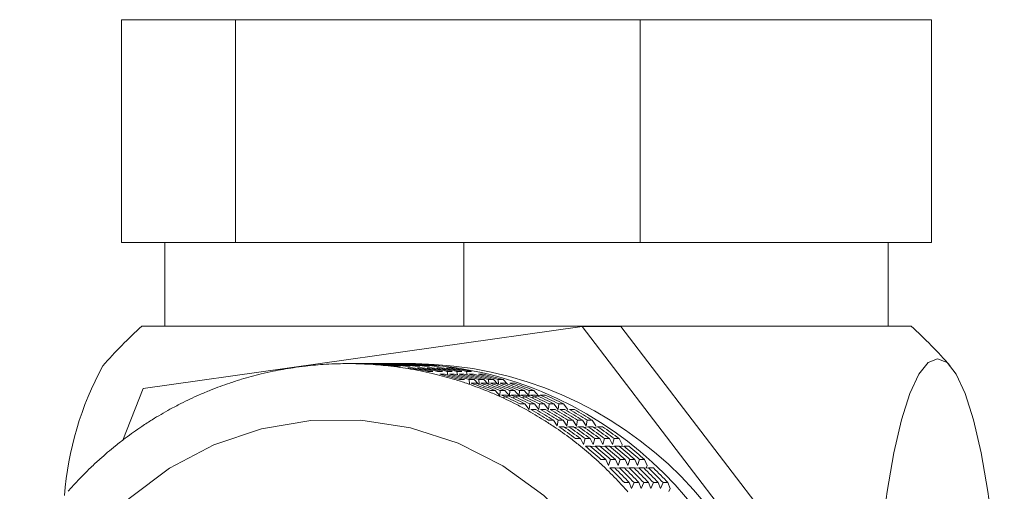
# Model space of a CAD drawing. Units: millimetres. Extents: x 0 to 682, y 0 to 365.
# Drawn here: x 29 to 43, y 200 to 207 of the extents above; entities that cross this region are included whole.
import ezdxf

# ---------------------------------------------------------------- set-up
doc = ezdxf.new("R2010")
doc.units = ezdxf.units.MM
doc.linetypes.add('SLD-Durchgehend', pattern=[0])

msp = doc.modelspace()

# ---------------------------------------------------------------- linework, layer by layer
at = {"color": 7, "linetype": 'SLD-Durchgehend', "lineweight": 15}
for p, q in [((30.26447, 207.19575), (30.26447, 203.86242)), ((30.26447, 207.19575), (31.96863, 207.19575)), ((31.96863, 207.19575), (31.96863, 203.86242)), ((31.96863, 207.19575), (38.03244, 207.19575)), ((38.03244, 207.19575), (38.03244, 203.86242)), ((38.03244, 207.19575), (42.39209, 207.19575)), ((42.39209, 207.19575), (42.39209, 203.86242)), ((30.26447, 203.86242), (31.96863, 203.86242)), ((30.91161, 203.86242), (30.91161, 202.61242)), ((31.96863, 203.86242), (38.03244, 203.86242)), ((38.03244, 203.86242), (42.39209, 203.86242)), ((41.74495, 202.61242), (41.74495, 203.86242)), ((30.56742, 202.61242), (42.08914, 202.61242)), ((37.16037, 202.60305), (30.58982, 201.67787)), ((41.2347, 197.28759), (37.16037, 202.60305)), ((37.16037, 202.60305), (37.7392, 202.60305)), ((41.81353, 197.28759), (37.7392, 202.60305)), ((33.79591, 202.04992), (33.72356, 202.04992)), ((33.94062, 202.04992), (33.86826, 202.04992)), ((33.95394, 202.04766), (33.88159, 202.04766)), ((34.08532, 202.04992), (34.01297, 202.04992)), ((34.09865, 202.04766), (34.0263, 202.04766)), ((34.13683, 202.03938), (34.06447, 202.03938)), ((34.23003, 202.04992), (34.15768, 202.04992)), ((34.24336, 202.04766), (34.171, 202.04766)), ((34.28153, 202.03938), (34.20918, 202.03938)), ((34.37474, 202.04992), (34.30238, 202.04992)), ((34.38806, 202.04766), (34.31571, 202.04766)), ((34.42624, 202.03938), (34.35389, 202.03938)), ((34.44131, 202.01203), (34.36896, 202.01203)), ((34.66415, 202.04992), (34.44709, 202.04992)), ((34.53277, 202.04766), (34.46042, 202.04766)), ((34.57095, 202.03938), (34.49859, 202.03938)), ((34.58602, 202.01203), (34.51367, 202.01203)), ((34.71565, 202.03938), (34.6433, 202.03938)), ((34.73073, 202.01203), (34.65837, 202.01203)), ((34.87543, 202.01203), (34.80308, 202.01203)), ((35.02014, 202.01203), (34.94779, 202.01203)), ((34.62279, 201.98761), (34.55044, 201.98761)), ((34.7675, 201.98761), (34.69514, 201.98761)), ((34.9122, 201.98761), (34.83985, 201.98761)), ((34.92377, 201.93342), (34.85142, 201.93342)), ((35.05691, 201.98761), (34.98456, 201.98761)), ((35.06848, 201.93342), (34.99613, 201.93342)), ((35.10246, 201.89302), (35.03011, 201.89302)), ((35.20162, 201.98761), (35.12926, 201.98761)), ((35.1479, 201.88141), (35.14083, 201.93342)), ((35.21319, 201.93342), (35.14083, 201.93342)), ((35.24717, 201.89302), (35.17482, 201.89302)), ((35.2926, 201.88141), (35.28554, 201.93342)), ((35.35789, 201.93342), (35.28554, 201.93342)), ((35.39188, 201.89302), (35.31952, 201.89302)), ((35.43731, 201.88141), (35.43025, 201.93342)), ((35.5026, 201.93342), (35.43025, 201.93342)), ((35.53658, 201.89302), (35.46423, 201.89302)), ((35.68129, 201.89302), (35.60894, 201.89302)), ((35.39765, 201.81241), (35.3253, 201.81241)), ((35.47298, 201.74673), (35.47, 201.81241)), ((35.54236, 201.81241), (35.47, 201.81241)), ((35.57219, 201.75634), (35.49984, 201.75634)), ((35.54236, 201.81241), (35.60945, 201.74377)), ((35.61768, 201.74673), (35.61471, 201.81241)), ((35.68706, 201.81241), (35.61471, 201.81241)), ((35.7169, 201.75634), (35.64454, 201.75634)), ((35.68706, 201.81241), (35.75416, 201.74377)), ((35.76239, 201.74673), (35.75942, 201.81241)), ((35.83177, 201.81241), (35.75942, 201.81241)), ((35.86161, 201.75634), (35.78925, 201.75634)), ((35.83177, 201.81241), (35.89887, 201.74377)), ((35.9071, 201.74673), (35.90412, 201.81241)), ((35.97648, 201.81241), (35.90412, 201.81241)), ((36.00631, 201.75634), (35.93396, 201.75634)), ((35.97648, 201.81241), (36.04357, 201.74377)), ((36.15102, 201.75634), (36.07867, 201.75634)), ((30.58982, 201.67787), (30.28061, 200.90483)), ((35.85934, 201.64991), (35.78698, 201.64991)), ((35.85934, 201.64991), (35.92734, 201.57034)), ((35.92845, 201.57066), (35.93169, 201.64991)), ((36.00404, 201.64991), (35.93169, 201.64991)), ((36.0284, 201.57861), (35.95605, 201.57861)), ((36.10075, 201.57861), (35.98499, 201.54523)), ((36.00404, 201.64991), (36.07204, 201.57034)), ((36.07316, 201.57066), (36.0764, 201.64991)), ((36.14875, 201.64991), (36.0764, 201.64991)), ((36.17311, 201.57861), (36.10075, 201.57861)), ((36.24546, 201.57861), (36.1297, 201.54523)), ((36.14875, 201.64991), (36.21675, 201.57034)), ((36.21787, 201.57066), (36.2211, 201.64991)), ((36.29346, 201.64991), (36.2211, 201.64991)), ((36.31782, 201.57861), (36.24546, 201.57861)), ((36.39017, 201.57861), (36.27441, 201.54523)), ((36.29346, 201.64991), (36.36146, 201.57034)), ((36.36258, 201.57066), (36.36581, 201.64991)), ((36.43816, 201.64991), (36.36581, 201.64991)), ((36.46252, 201.57861), (36.39017, 201.57861)), ((36.53488, 201.57861), (36.41911, 201.54523)), ((36.43816, 201.64991), (36.50616, 201.57034)), ((36.60723, 201.57861), (36.53488, 201.57861)), ((36.30532, 201.44718), (36.23297, 201.44718)), ((36.30532, 201.44718), (36.36731, 201.36376)), ((36.36731, 201.36376), (36.37767, 201.44718)), ((36.45003, 201.44718), (36.37767, 201.44718)), ((36.45003, 201.44718), (36.51202, 201.36376)), ((36.51202, 201.36376), (36.52238, 201.44718)), ((36.59473, 201.44718), (36.52238, 201.44718)), ((36.59473, 201.44718), (36.65673, 201.36376)), ((36.65673, 201.36376), (36.66709, 201.44718)), ((36.73944, 201.44718), (36.66709, 201.44718)), ((36.73944, 201.44718), (36.80143, 201.36376)), ((36.80143, 201.36376), (36.81179, 201.44718)), ((36.88415, 201.44718), (36.81179, 201.44718)), ((36.88415, 201.44718), (36.94614, 201.36376)), ((36.46762, 201.36119), (36.39527, 201.36119)), ((36.61233, 201.36119), (36.53997, 201.36119)), ((36.75703, 201.36119), (36.68468, 201.36119)), ((36.90174, 201.36119), (36.82939, 201.36119)), ((37.04645, 201.36119), (36.97409, 201.36119)), ((36.7322, 201.20574), (36.65985, 201.20574)), ((36.7322, 201.20574), (36.78694, 201.12036)), ((36.78694, 201.12036), (36.80456, 201.20574)), ((36.87691, 201.20574), (36.80456, 201.20574)), ((36.87691, 201.20574), (36.93165, 201.12036)), ((36.93165, 201.12036), (36.94926, 201.20574)), ((37.02162, 201.20574), (36.94926, 201.20574)), ((37.02162, 201.20574), (37.07635, 201.12036)), ((37.07635, 201.12036), (37.09397, 201.20574)), ((37.16632, 201.20574), (37.09397, 201.20574)), ((37.16632, 201.20574), (37.22106, 201.12036)), ((37.22106, 201.12036), (37.23868, 201.20574)), ((37.31103, 201.20574), (37.23868, 201.20574)), ((37.31103, 201.20574), (37.36577, 201.12036)), ((36.88651, 201.10572), (36.81415, 201.10572)), ((36.95886, 201.10572), (36.89955, 201.09643)), ((37.03121, 201.10572), (36.95886, 201.10572)), ((37.10357, 201.10572), (37.04426, 201.09643)), ((37.17592, 201.10572), (37.10357, 201.10572)), ((37.24827, 201.10572), (37.18897, 201.09643)), ((37.32063, 201.10572), (37.24827, 201.10572)), ((37.39298, 201.10572), (37.33367, 201.09643)), ((37.46533, 201.10572), (37.39298, 201.10572)), ((37.13674, 200.92745), (37.06439, 200.92745)), ((37.13674, 200.92745), (37.18408, 200.84075)), ((37.18408, 200.84075), (37.20909, 200.92745)), ((37.28145, 200.92745), (37.20909, 200.92745)), ((37.28145, 200.92745), (37.32878, 200.84075)), ((37.32878, 200.84075), (37.3538, 200.92745)), ((37.42615, 200.92745), (37.3538, 200.92745)), ((37.42615, 200.92745), (37.47349, 200.84075)), ((37.47349, 200.84075), (37.49851, 200.92745)), ((37.57086, 200.92745), (37.49851, 200.92745)), ((37.57086, 200.92745), (37.6182, 200.84075)), ((37.6182, 200.84075), (37.64321, 200.92745)), ((37.71557, 200.92745), (37.64321, 200.92745)), ((37.71557, 200.92745), (37.7629, 200.84075)), ((37.7629, 200.84075), (37.75442, 200.81099)), ((37.28187, 200.81415), (37.20952, 200.81415)), ((37.35422, 200.81415), (37.28899, 200.80807)), ((37.42658, 200.81415), (37.35422, 200.81415)), ((37.49893, 200.81415), (37.4337, 200.80807)), ((37.57128, 200.81415), (37.49893, 200.81415)), ((37.64364, 200.81415), (37.57841, 200.80807)), ((37.71599, 200.81415), (37.64364, 200.81415)), ((37.78834, 200.81415), (37.72312, 200.80807)), ((37.8607, 200.81415), (37.78834, 200.81415)), ((37.51585, 200.61441), (37.4435, 200.61441)), ((37.51585, 200.61441), (37.5557, 200.52706)), ((37.5557, 200.52706), (37.5882, 200.61441)), ((37.66056, 200.61441), (37.5882, 200.61441)), ((37.66056, 200.61441), (37.70041, 200.52706)), ((37.70041, 200.52706), (37.73291, 200.61441)), ((37.80526, 200.61441), (37.73291, 200.61441)), ((37.80526, 200.61441), (37.84512, 200.52706)), ((37.84512, 200.52706), (37.87762, 200.61441)), ((37.94997, 200.61441), (37.87762, 200.61441)), ((37.94997, 200.61441), (37.98982, 200.52706)), ((37.98982, 200.52706), (38.02232, 200.61441)), ((38.09468, 200.61441), (38.02232, 200.61441)), ((38.09468, 200.61441), (38.13453, 200.52706)), ((37.65071, 200.4887), (37.57835, 200.4887)), ((37.72306, 200.4887), (37.65281, 200.48655)), ((37.79541, 200.4887), (37.72306, 200.4887)), ((37.86777, 200.4887), (37.79752, 200.48655)), ((37.94012, 200.4887), (37.86777, 200.4887)), ((38.01247, 200.4887), (37.94223, 200.48655)), ((38.08483, 200.4887), (38.01247, 200.4887)), ((38.15718, 200.4887), (38.08693, 200.48655)), ((38.13453, 200.52706), (38.11997, 200.48757)), ((38.22953, 200.4887), (38.15718, 200.4887)), ((37.86665, 200.26902), (37.7943, 200.26902)), ((37.86665, 200.26902), (37.89899, 200.18167)), ((37.89899, 200.18167), (37.939, 200.26902)), ((38.01136, 200.26902), (37.939, 200.26902)), ((38.01136, 200.26902), (38.0437, 200.18167)), ((38.0437, 200.18167), (38.08371, 200.26902)), ((38.15606, 200.26902), (38.08371, 200.26902)), ((38.15606, 200.26902), (38.18841, 200.18167)), ((38.18841, 200.18167), (38.22842, 200.26902)), ((38.30077, 200.26902), (38.22842, 200.26902)), ((38.30077, 200.26902), (38.33311, 200.18167)), ((38.33311, 200.18167), (38.37312, 200.26902)), ((38.44548, 200.26902), (38.37312, 200.26902)), ((38.44548, 200.26902), (38.47782, 200.18167)), ((38.47782, 200.18167), (38.45783, 200.1377))]:
    msp.add_line(p, q, dxfattribs=at)
at = {"color": 8, "linetype": 'SLD-Durchgehend', "lineweight": 0}
msp.add_line((35.38768, 203.86242), (35.38768, 202.61242), dxfattribs=at)
at = {"color": 7, "linetype": 'SLD-Durchgehend', "lineweight": 15, "flags": 128}
for points in [[(41.50965, 197.68405), (41.52349, 197.98544), (41.57337, 198.75557), (41.64177, 199.47697), (41.7273, 200.13498), (41.82823, 200.71619), (41.94249, 201.20876), (42.06776, 201.60268), (42.20149, 201.88992), (42.34096, 202.06465), (42.48333, 202.12328), (42.62569, 202.06465), (42.76516, 201.88992), (42.89889, 201.60268), (43.02416, 201.20876), (43.13843, 200.71619), (43.23935, 200.13498), (43.32489, 199.47697), (43.39329, 198.75557), (43.44317, 197.98544), (43.47351, 197.18228), (43.48369, 196.36242), (43.47351, 195.54257), (43.44317, 194.7394), (43.39329, 193.96927), (43.32489, 193.24786), (43.23935, 192.58985), (43.13843, 192.00865), (43.02416, 191.51608), (42.89889, 191.12215), (42.76516, 190.83492), (42.62569, 190.66019), (42.48333, 190.60155), (42.48333, 190.60155)], [(31.70758, 191.86506), (32.42258, 191.63468), (33.16427, 191.52071), (33.91438, 191.52596), (34.65446, 191.65029), (35.36627, 191.89065), (36.03228, 192.24113), (36.6361, 192.69308), (37.16286, 193.2354), (37.59959, 193.8547), (37.93553, 194.53575), (38.16241, 195.26178), (38.27465, 196.01491), (38.26948, 196.7766), (38.14704, 197.52809), (37.91032, 198.25088), (37.56517, 198.92717), (37.12008, 199.5403), (36.58602, 200.07519), (35.97612, 200.51865), (35.30542, 200.85977), (34.59041, 201.09016), (33.84872, 201.20413), (33.09861, 201.19889), (32.35853, 201.07455), (31.64673, 200.83418), (30.98071, 200.48371), (30.37689, 200.03175), (29.85013, 199.48944), (29.41341, 198.87015), (29.07747, 198.18909), (28.85058, 197.46306), (28.73834, 196.70993), (28.74351, 195.94824), (28.86596, 195.19675), (29.10267, 194.47396), (29.44782, 193.79767), (29.89291, 193.18453), (30.42698, 192.64966), (31.03687, 192.20619), (31.70758, 191.86506)]]:
    msp.add_lwpolyline(points, dxfattribs=at)
at = {"color": 7, "linetype": 'SLD-Durchgehend', "lineweight": 15}
for centre, radius, start, end in [((36.32828, 196.36242), 8.5, 132.667925, 138.299917), ((36.32828, 196.36242), 8.5, 41.700083, 47.332075), ((34.28272, 199.691), 4.88949, 151.595714, 175.490771), ((33.6448, 196.5802), 5.46929, 96.600562, 98.518919), ((33.6512, 196.53463), 5.51529, 93.435886, 96.612201), ((33.65314, 196.48836), 5.5616, 91.541129, 93.427209), ((33.65123, 196.52149), 5.52843, 88.362272, 91.530661), ((33.72371, 196.52669), 5.52323, 88.362021, 90.604393), ((33.79622, 196.54495), 5.50497, 88.35816, 90.003195), ((33.64911, 196.48875), 5.56122, 86.463807, 88.350022), ((33.86857, 196.54494), 5.50497, 88.35816, 90.003195), ((33.94092, 196.54495), 5.50497, 88.35816, 90.003195), ((33.65134, 196.53555), 5.51436, 83.280069, 86.456927), ((34.01328, 196.54495), 5.50497, 88.35816, 90.003195), ((33.72369, 196.53555), 5.51436, 83.28007, 86.456933), ((34.08563, 196.54494), 5.50497, 88.35816, 90.003195), ((33.79604, 196.53555), 5.51436, 83.280069, 86.456927), ((34.15798, 196.54495), 5.50497, 88.35816, 90.003195), ((33.8684, 196.53555), 5.51436, 83.280069, 86.456927), ((34.23034, 196.54495), 5.50497, 88.35816, 90.003195), ((33.94075, 196.53554), 5.51438, 83.280075, 86.456928), ((33.65082, 196.52759), 5.52233, 81.384483, 83.284419), ((34.30269, 196.54493), 5.50499, 88.358163, 90.003192), ((34.0131, 196.53555), 5.51436, 83.280069, 86.456927), ((34.37504, 196.54495), 5.50497, 88.35816, 90.003195), ((34.08546, 196.53555), 5.51436, 83.280069, 86.456927), ((34.44628, 196.5235), 5.52642, 67.570786, 89.991579), ((34.15781, 196.53554), 5.51437, 83.280072, 86.456928), ((34.23016, 196.53555), 5.51436, 83.280069, 86.456927), ((34.30252, 196.53557), 5.51434, 83.280064, 86.456936), ((34.59717, 196.36242), 5.68789, 270.674698, 89.325302), ((34.37487, 196.53554), 5.51437, 83.280072, 86.456928), ((33.65555, 196.51198), 5.53841, 103.58376, 106.749709), ((33.65963, 196.49314), 5.55768, 101.690303, 103.579038), ((33.65277, 196.52159), 5.52843, 98.510667, 101.68051), ((33.65053, 196.52826), 5.52172, 78.206649, 81.380407), ((33.72288, 196.52827), 5.5217, 78.206641, 81.380408), ((33.79524, 196.52831), 5.52166, 78.206632, 81.380424), ((33.86759, 196.52826), 5.52171, 78.206648, 81.380408), ((33.93994, 196.52826), 5.52171, 78.206648, 81.380408), ((33.65221, 196.53327), 5.51646, 76.310343, 78.21318), ((34.0123, 196.5283), 5.52168, 78.206637, 81.380419), ((34.08465, 196.52827), 5.5217, 78.206641, 81.380408), ((33.64235, 196.49568), 5.55533, 73.146902, 76.303257), ((34.157, 196.52824), 5.52173, 78.206653, 81.380403), ((33.71469, 196.49564), 5.55536, 73.146908, 76.303242), ((34.22935, 196.52826), 5.52171, 78.206648, 81.380408), ((33.78707, 196.49572), 5.55528, 73.146885, 76.303265), ((34.30171, 196.5283), 5.52168, 78.206637, 81.380419), ((33.85941, 196.49568), 5.55533, 73.146902, 76.303257), ((34.37406, 196.52827), 5.5217, 78.206641, 81.380408), ((33.93176, 196.49568), 5.55533, 73.146902, 76.303257), ((34.00412, 196.49569), 5.55531, 73.146898, 76.303262), ((34.07647, 196.49567), 5.55533, 73.146901, 76.303254), ((34.14883, 196.4957), 5.5553, 73.146894, 76.303261), ((34.22118, 196.49568), 5.55533, 73.146902, 76.303257), ((34.29354, 196.4957), 5.5553, 73.146894, 76.303261), ((34.36588, 196.49568), 5.55533, 73.146902, 76.303257), ((33.66163, 196.49566), 5.55582, 108.651933, 111.810422), ((33.6535, 196.51853), 5.53155, 106.748937, 108.647848), ((33.64239, 196.49877), 5.55236, 71.246152, 73.137998), ((33.64844, 196.51604), 5.53405, 68.077076, 71.248029), ((33.7208, 196.51606), 5.53403, 68.07707, 71.248035), ((33.79314, 196.51603), 5.53407, 68.077081, 71.248024), ((33.86551, 196.51606), 5.53403, 68.07707, 71.248035), ((33.93785, 196.51604), 5.53405, 68.077075, 71.248026), ((34.01021, 196.51605), 5.53404, 68.077073, 71.248032), ((34.08256, 196.51603), 5.53407, 68.07708, 71.248023), ((34.15491, 196.51604), 5.53406, 68.077078, 71.248028), ((34.22727, 196.51604), 5.53405, 68.077077, 71.248029), ((34.29962, 196.51604), 5.53405, 68.077076, 71.24803), ((34.37198, 196.51605), 5.53405, 68.077075, 71.24803), ((33.6702, 196.47774), 5.57568, 113.709278, 116.859503), ((33.65765, 196.50479), 5.54587, 111.807219, 113.702837), ((34.36585, 196.37174), 5.6974, 270.816987, 67.405468), ((33.65064, 196.51988), 5.52968, 66.182082, 68.083356), ((33.63607, 196.48545), 5.56706, 63.032856, 66.187971), ((33.70841, 196.48544), 5.56707, 63.032859, 66.187968), ((33.78077, 196.48544), 5.56707, 63.032859, 66.187969), ((33.85312, 196.48544), 5.56707, 63.032859, 66.187969), ((33.92548, 196.48544), 5.56706, 63.032857, 66.187971), ((33.99783, 196.48545), 5.56706, 63.032857, 66.187972), ((34.07018, 196.48544), 5.56707, 63.03286, 66.18797), ((34.14254, 196.48545), 5.56705, 63.032855, 66.187972), ((34.21489, 196.48543), 5.56707, 63.032862, 66.187969), ((34.28726, 196.48547), 5.56703, 63.03285, 66.187979), ((34.35959, 196.48543), 5.56707, 63.032863, 66.18797), ((33.67913, 196.46169), 5.59403, 116.866726, 118.748005), ((33.63142, 196.4774), 5.57633, 61.140468, 63.027783), ((33.67632, 196.46805), 5.5871, 118.754172, 121.901409), ((33.63484, 196.48291), 5.56986, 57.986896, 61.143943), ((33.70719, 196.48291), 5.56986, 57.986896, 61.143944), ((33.77954, 196.4829), 5.56987, 57.986899, 61.14394), ((33.85189, 196.48289), 5.56988, 57.986905, 61.143941), ((33.92426, 196.48292), 5.56985, 57.986893, 61.143948), ((33.9966, 196.48289), 5.56988, 57.986904, 61.143941), ((34.06897, 196.48292), 5.56985, 57.986893, 61.143948), ((34.14129, 196.48288), 5.5699, 57.986907, 61.143934), ((34.21364, 196.48286), 5.56992, 57.986917, 61.143933), ((34.286, 196.48288), 5.5699, 57.986907, 61.143934), ((34.35835, 196.48288), 5.5699, 57.986907, 61.143934), ((33.6629, 196.48928), 5.56198, 121.899602, 123.793953), ((33.61715, 196.45445), 5.60337, 56.107424, 57.987802), ((33.68084, 196.46112), 5.59537, 123.786276, 126.93267), ((33.61736, 196.45521), 5.60261, 52.962469, 56.104877), ((33.68973, 196.45523), 5.60259, 52.962462, 56.104884), ((33.76207, 196.45521), 5.60261, 52.962469, 56.104877), ((33.83446, 196.45526), 5.60256, 52.962452, 56.104894), ((33.90682, 196.45527), 5.60254, 52.962443, 56.104892), ((33.97914, 196.45522), 5.60261, 52.962471, 56.104885), ((34.05149, 196.45522), 5.60261, 52.962471, 56.104885), ((34.12383, 196.45521), 5.60262, 52.962467, 56.104869), ((34.19621, 196.45525), 5.60258, 52.962453, 56.104883), ((34.26855, 196.45522), 5.60261, 52.962471, 56.104885), ((34.3409, 196.45522), 5.60261, 52.962471, 56.104885), ((33.68071, 196.46062), 5.59569, 126.928435, 128.813716), ((33.58974, 196.41962), 5.64767, 51.088289, 52.956263), ((33.6995, 196.43695), 5.62591, 128.8118, 131.945138), ((33.60581, 196.44049), 5.62133, 47.94611, 51.082128), ((33.6782, 196.44054), 5.62127, 47.946094, 51.082144), ((33.7506, 196.44059), 5.6212, 47.946073, 51.082165), ((33.82287, 196.44049), 5.62133, 47.94611, 51.082128), ((33.89523, 196.44049), 5.62133, 47.94611, 51.082128), ((33.96762, 196.44054), 5.62127, 47.946094, 51.082144), ((34.04002, 196.44059), 5.6212, 47.946073, 51.082165), ((34.11229, 196.44049), 5.62133, 47.94611, 51.082128), ((34.18464, 196.44049), 5.62133, 47.94611, 51.082128), ((34.25696, 196.44045), 5.62138, 47.946135, 51.082127), ((34.32943, 196.44059), 5.6212, 47.946073, 51.082165), ((33.72856, 196.40559), 5.66866, 131.951771, 133.815215), ((33.60478, 196.43907), 5.62308, 46.06932, 47.947969), ((33.71425, 196.42166), 5.64715, 133.823253, 136.949042), ((33.59169, 196.42496), 5.64232, 42.944527, 46.073005), ((33.66404, 196.42496), 5.64232, 42.944527, 46.073005), ((33.73639, 196.42496), 5.64232, 42.944527, 46.073005), ((33.80869, 196.4249), 5.64241, 42.944551, 46.072982), ((33.88104, 196.4249), 5.64241, 42.944551, 46.072982), ((33.95342, 196.42492), 5.64238, 42.944555, 46.073003), ((34.0258, 196.42496), 5.64233, 42.944528, 46.073005), ((34.09804, 196.42484), 5.64249, 42.944573, 46.07296), ((34.17063, 196.42508), 5.64216, 42.944482, 46.073051), ((34.24287, 196.42496), 5.64233, 42.944528, 46.073005), ((34.3151, 196.42484), 5.64249, 42.944573, 46.07296), ((33.74034, 196.39765), 5.68261, 136.951743, 138.813063), ((33.55782, 196.39396), 5.68823, 41.081175, 42.940732)]:
    msp.add_arc(centre, radius, start, end, dxfattribs=at)

doc.saveas('drawing.dxf')
